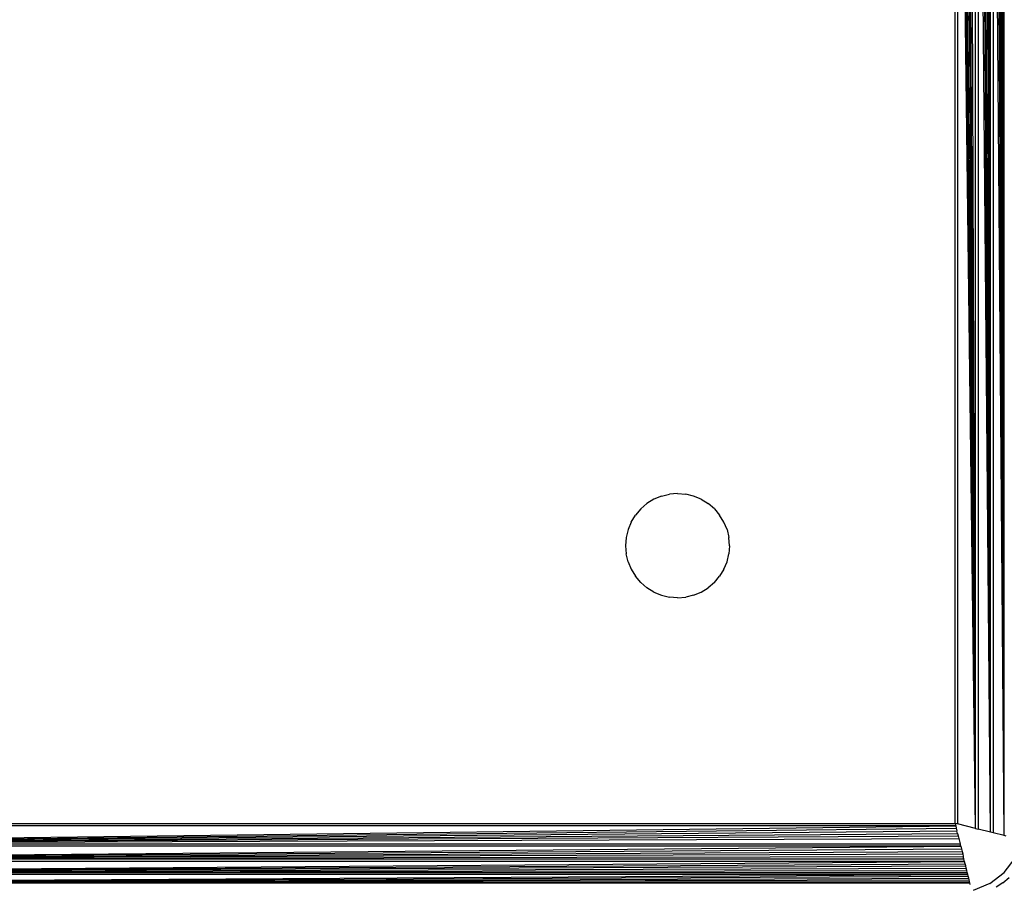
# Model space of a CAD drawing. Units: millimetres. Extents: x 33359 to 43965, y -2922 to 10726.
# Drawn here: x 38294 to 38351, y 6507 to 6556 of the extents above; entities that cross this region are included whole.
import ezdxf

# ---------------------------------------------------------------- set-up
doc = ezdxf.new("R2010")
doc.units = ezdxf.units.MM
doc.layers.add('Strefa bezpieczna', color=8, linetype='Continuous')
doc.dimstyles.get("Standard").update_dxf_attribs({"dimtxt": 180, "dimasz": 200, "dimexe": 0.18, "dimexo": 0.0625, "dimgap": 200, "dimtad": 0, "dimtih": 1, "dimtoh": 1, "dimlfac": 0.001, "dimzin": 0, "dimdsep": 46, "dimtxsty": 'Standard', "dimcen": 0.09, "dimse1": 1, "dimse2": 1, "dimadec": 0, "dimazin": 0, "dimtfac": 1, "dimtdec": 4, "dimtofl": 0, "dimtmove": 0, "dimatfit": 3, "dimfxl": 1, "dimtolj": 1, "dimtzin": 0, "dimarcsym": 0})

# ---------------------------------------------------------------- blocks, each defined once
blk = doc.blocks.new('*D1')
at = {"layer": 'Defpoints', "color": 0, "transparency": 16777216}
for p in [(43964.523, 10607.499), (43964.523, 5359.57), (35476.638, 2678.877)]:
    blk.add_point(p, dxfattribs=at)
at = {"layer": 'Strefa bezpieczna', "color": 0, "lineweight": -2, "transparency": 16777216}
for p, q in [((35676.638, 10607.499), (39250.581, 10607.499)), ((43764.523, 10607.499), (40190.581, 10607.499))]:
    blk.add_line(p, q, dxfattribs=at)
at = {"layer": 'Strefa bezpieczna', "color": 0, "transparency": 16777216}
for points in [[(35676.638, 10640.833), (35676.638, 10574.166), (35476.638, 10607.499)], [(43764.523, 10640.833), (43764.523, 10574.166), (43964.523, 10607.499)]]:
    blk.add_solid(points, dxfattribs=at)
at = {"layer": 'Strefa bezpieczna', "color": 0, "transparency": 16777216, "insert": (39720.581, 10607.499), "char_height": 180, "attachment_point": 5}
blk.add_mtext('\\A1;8.49', dxfattribs=at)
blk = doc.blocks.new('*D2')
at = {"layer": 'Defpoints', "color": 0, "transparency": 16777216}
for p in [(42004.142, 10057.78), (42004.142, 5590.013), (37045.764, 5366.513)]:
    blk.add_point(p, dxfattribs=at)
at = {"layer": 'Strefa bezpieczna', "color": 0, "lineweight": -2, "transparency": 16777216}
for p, q in [((37245.764, 10057.78), (38897.437, 10057.78)), ((41804.142, 10057.78), (39837.437, 10057.78))]:
    blk.add_line(p, q, dxfattribs=at)
at = {"layer": 'Strefa bezpieczna', "color": 0, "transparency": 16777216}
for points in [[(37245.764, 10091.113), (37245.764, 10024.447), (37045.764, 10057.78)], [(41804.142, 10091.113), (41804.142, 10024.447), (42004.142, 10057.78)]]:
    blk.add_solid(points, dxfattribs=at)
at = {"layer": 'Strefa bezpieczna', "color": 0, "transparency": 16777216, "insert": (39367.437, 10057.78), "char_height": 180, "attachment_point": 5}
blk.add_mtext('\\A1;4.96', dxfattribs=at)
blk = doc.blocks.new('*D3')
at = {"layer": 'Defpoints', "color": 0, "transparency": 16777216}
for p in [(38703.108, 8886.463), (33666.212, -2862.447), (37990.35, -2862.447)]:
    blk.add_point(p, dxfattribs=at)
at = {"layer": 'Strefa bezpieczna', "color": 0, "lineweight": -2, "transparency": 16777216}
for p, q in [((33666.212, 8686.463), (33666.212, 3302.008)), ((33666.212, -2662.447), (33666.212, 2722.008))]:
    blk.add_line(p, q, dxfattribs=at)
at = {"layer": 'Strefa bezpieczna', "color": 0, "transparency": 16777216}
for points in [[(33632.878, 8686.463), (33699.545, 8686.463), (33666.212, 8886.463)], [(33632.878, -2662.447), (33699.545, -2662.447), (33666.212, -2862.447)]]:
    blk.add_solid(points, dxfattribs=at)
at = {"layer": 'Strefa bezpieczna', "color": 0, "transparency": 16777216, "insert": (33666.212, 3012.008), "char_height": 180, "attachment_point": 5}
blk.add_mtext('\\A1;11.75', dxfattribs=at)
blk = doc.blocks.new('*D4')
at = {"layer": 'Defpoints', "color": 0, "transparency": 16777216}
for p in [(38349.202, 7386.178), (34655.365, -572.207), (38821.196, -572.207)]:
    blk.add_point(p, dxfattribs=at)
at = {"layer": 'Strefa bezpieczna', "color": 0, "lineweight": -2, "transparency": 16777216}
for p, q in [((34655.365, 7186.178), (34655.365, 3696.986)), ((34655.365, -372.207), (34655.365, 3116.986))]:
    blk.add_line(p, q, dxfattribs=at)
at = {"layer": 'Strefa bezpieczna', "color": 0, "transparency": 16777216}
for points in [[(34622.032, 7186.178), (34688.699, 7186.178), (34655.365, 7386.178)], [(34622.032, -372.207), (34688.699, -372.207), (34655.365, -572.207)]]:
    blk.add_solid(points, dxfattribs=at)
at = {"layer": 'Strefa bezpieczna', "color": 0, "transparency": 16777216, "insert": (34655.365, 3406.986), "char_height": 180, "attachment_point": 5}
blk.add_mtext('\\A1;7.96', dxfattribs=at)

msp = doc.modelspace()

# ---------------------------------------------------------------- linework, layer by layer
for p, q in [((38351.031, 6509.471), (38350.787, 6592.824)), ((38351.031, 6509.471), (38350.911, 6592.855)), ((38351.031, 6509.471), (38351.031, 6592.885)), ((38349.377, 6509.884), (38348.489, 6592.25)), ((38349.377, 6509.884), (38348.635, 6592.286)), ((38349.377, 6509.884), (38348.782, 6592.323)), ((38349.377, 6509.884), (38348.93, 6592.36)), ((38349.377, 6509.884), (38349.079, 6592.397)), ((38349.377, 6509.884), (38349.377, 6592.472)), ((38350.253, 6509.666), (38349.526, 6592.509)), ((38349.526, 6592.509), (38349.526, 6509.847)), ((38350.253, 6509.666), (38349.675, 6592.546)), ((38350.253, 6509.666), (38349.822, 6592.583)), ((38350.253, 6509.666), (38349.967, 6592.619)), ((38350.253, 6509.666), (38350.111, 6592.655)), ((38350.253, 6509.666), (38350.252, 6592.691)), ((38351.031, 6509.471), (38350.391, 6592.725)), ((38350.391, 6592.725), (38350.391, 6509.631)), ((38351.031, 6509.471), (38350.527, 6592.759)), ((38351.031, 6509.471), (38350.659, 6592.792)), ((38348.202, 6510.178), (38348.202, 6592.178)), ((38349.377, 6509.884), (38348.345, 6592.214)), ((38348.345, 6592.214), (38348.345, 6510.143)), ((38330.84, 6528.851), (38330.439, 6528.605)), ((38331.275, 6529.031), (38330.84, 6528.851)), ((38331.275, 6529.031), (38331.733, 6529.141)), ((38332.202, 6529.178), (38331.733, 6529.141)), ((38332.202, 6529.178), (38332.672, 6529.141)), ((38333.129, 6529.031), (38332.672, 6529.141)), ((38333.564, 6528.851), (38333.129, 6529.031)), ((38333.564, 6528.851), (38333.966, 6528.605)), ((38330.081, 6528.3), (38329.775, 6527.942)), ((38330.081, 6528.3), (38330.439, 6528.605)), ((38334.324, 6528.3), (38333.966, 6528.605)), ((38334.324, 6528.3), (38334.629, 6527.942)), ((38329.529, 6527.54), (38329.349, 6527.105)), ((38329.529, 6527.54), (38329.775, 6527.942)), ((38334.875, 6527.54), (38334.629, 6527.942)), ((38335.055, 6527.105), (38334.875, 6527.54)), ((38329.349, 6527.105), (38329.239, 6526.647)), ((38335.055, 6527.105), (38335.165, 6526.647)), ((38329.239, 6526.647), (38329.202, 6526.178)), ((38335.202, 6526.178), (38335.165, 6526.647)), ((38329.202, 6526.178), (38329.239, 6525.709)), ((38335.202, 6526.178), (38335.165, 6525.709)), ((38329.349, 6525.251), (38329.239, 6525.709)), ((38329.349, 6525.251), (38329.529, 6524.816)), ((38334.875, 6524.816), (38335.055, 6525.251)), ((38335.055, 6525.251), (38335.165, 6525.709)), ((38329.529, 6524.816), (38329.775, 6524.415)), ((38334.875, 6524.816), (38334.629, 6524.415)), ((38330.081, 6524.057), (38329.775, 6524.415)), ((38334.324, 6524.057), (38334.629, 6524.415)), ((38330.081, 6524.057), (38330.439, 6523.751)), ((38330.84, 6523.505), (38330.439, 6523.751)), ((38333.564, 6523.505), (38333.966, 6523.751)), ((38334.324, 6524.057), (38333.966, 6523.751)), ((38330.84, 6523.505), (38331.275, 6523.325)), ((38331.275, 6523.325), (38331.733, 6523.215)), ((38332.202, 6523.178), (38331.733, 6523.215)), ((38332.202, 6523.178), (38332.672, 6523.215)), ((38333.129, 6523.325), (38332.672, 6523.215)), ((38333.129, 6523.325), (38333.564, 6523.505)), ((38265.908, 6509.003), (38348.238, 6510.036)), ((38348.238, 6510.036), (38266.167, 6510.036)), ((38266.202, 6510.178), (38348.202, 6510.178)), ((38348.202, 6510.178), (38348.238, 6510.036)), ((38348.345, 6510.143), (38348.202, 6510.178)), ((38348.238, 6510.036), (38348.274, 6509.892)), ((38349.377, 6509.884), (38348.345, 6510.143)), ((38265.908, 6509.003), (38348.274, 6509.892)), ((38265.908, 6509.003), (38348.31, 6509.746)), ((38265.908, 6509.003), (38348.347, 6509.599)), ((38265.908, 6509.003), (38348.384, 6509.45)), ((38348.274, 6509.892), (38348.31, 6509.746)), ((38348.347, 6509.599), (38348.31, 6509.746)), ((38348.347, 6509.599), (38348.384, 6509.45)), ((38348.384, 6509.45), (38348.421, 6509.301)), ((38349.377, 6509.884), (38349.526, 6509.847)), ((38350.253, 6509.666), (38349.526, 6509.847)), ((38350.391, 6509.631), (38350.253, 6509.666)), ((38351.031, 6509.471), (38350.391, 6509.631)), ((38351.146, 6509.442), (38351.031, 6509.471)), ((38265.69, 6508.128), (38348.533, 6508.854)), ((38348.533, 6508.854), (38265.871, 6508.854)), ((38265.908, 6509.003), (38348.421, 6509.301)), ((38265.908, 6509.003), (38348.496, 6509.003)), ((38348.421, 6509.301), (38348.496, 6509.003)), ((38348.533, 6508.854), (38348.496, 6509.003)), ((38348.533, 6508.854), (38348.57, 6508.706)), ((38265.69, 6508.128), (38348.57, 6508.706)), ((38265.69, 6508.128), (38348.607, 6508.559)), ((38265.69, 6508.128), (38348.644, 6508.413)), ((38265.69, 6508.128), (38348.679, 6508.269)), ((38348.57, 6508.706), (38348.607, 6508.559)), ((38348.607, 6508.559), (38348.644, 6508.413)), ((38348.644, 6508.413), (38348.679, 6508.269)), ((38348.715, 6508.128), (38348.679, 6508.269)), ((38265.495, 6507.35), (38348.749, 6507.989)), ((38265.495, 6507.35), (38348.783, 6507.854)), ((38265.495, 6507.35), (38348.816, 6507.722)), ((38348.749, 6507.989), (38265.655, 6507.989)), ((38265.69, 6508.128), (38348.715, 6508.128)), ((38348.749, 6507.989), (38348.715, 6508.128)), ((38348.783, 6507.854), (38348.749, 6507.989)), ((38348.816, 6507.722), (38348.783, 6507.854)), ((38348.848, 6507.593), (38348.816, 6507.722)), ((38351.031, 6507.35), (38351.666, 6508.178)), ((38265.344, 6506.744), (38348.938, 6507.235)), ((38265.344, 6506.744), (38348.965, 6507.126)), ((38348.938, 6507.235), (38265.466, 6507.235)), ((38265.495, 6507.35), (38348.848, 6507.593)), ((38265.495, 6507.35), (38348.879, 6507.469)), ((38265.495, 6507.35), (38348.909, 6507.35)), ((38348.879, 6507.469), (38348.848, 6507.593)), ((38348.909, 6507.35), (38348.879, 6507.469)), ((38348.938, 6507.235), (38348.909, 6507.35)), ((38348.965, 6507.126), (38348.938, 6507.235)), ((38348.991, 6507.021), (38348.965, 6507.126)), ((38350.202, 6506.714), (38351.031, 6507.35)), ((38265.344, 6506.744), (38348.991, 6507.021)), ((38265.344, 6506.744), (38349.016, 6506.923)), ((38265.344, 6506.744), (38349.039, 6506.83)), ((38265.344, 6506.744), (38349.061, 6506.744)), ((38349.016, 6506.923), (38348.991, 6507.021)), ((38349.039, 6506.83), (38349.016, 6506.923)), ((38349.061, 6506.744), (38349.039, 6506.83)), ((38349.081, 6506.663), (38349.061, 6506.744)), ((38350.202, 6506.714), (38349.238, 6506.314)), ((38350.966, 6506.751), (38350.564, 6506.505)), ((38350.966, 6506.751), (38351.324, 6507.057))]:
    msp.add_line(p, q)

# ---------------------------------------------------------------- dimensions: what is measured, and where the dimension line sits
at = {"layer": 'Strefa bezpieczna'}
for base, p1, p2, picture, middle in [((43964.523, 10607.499), (35476.638, 2678.877), (43964.523, 5359.57), '*D1', (39720.581, 10607.499)), ((42004.142, 10057.78), (37045.764, 5366.513), (42004.142, 5590.013), '*D2', (39367.437, 10057.78))]:
    dim = msp.add_linear_dim(base=base, p1=p1, p2=p2, dimstyle='Standard', dxfattribs=at)
    dim.commit()
    dim.dimension.update_dxf_attribs({"geometry": picture, "text_midpoint": middle, "dimtype": 160})
for base, p1, p2, picture, middle in [((33666.212, -2862.447), (38703.108, 8886.463), (37990.35, -2862.447), '*D3', (33666.212, 3012.008)), ((34655.365, -572.207), (38349.202, 7386.178), (38821.196, -572.207), '*D4', (34655.365, 3406.986))]:
    dim = msp.add_linear_dim(base=base, p1=p1, p2=p2, angle=90, dimstyle='Standard', dxfattribs=at)
    dim.commit()
    dim.dimension.update_dxf_attribs({"geometry": picture, "text_midpoint": middle, "dimtype": 160})

doc.saveas('drawing.dxf')
